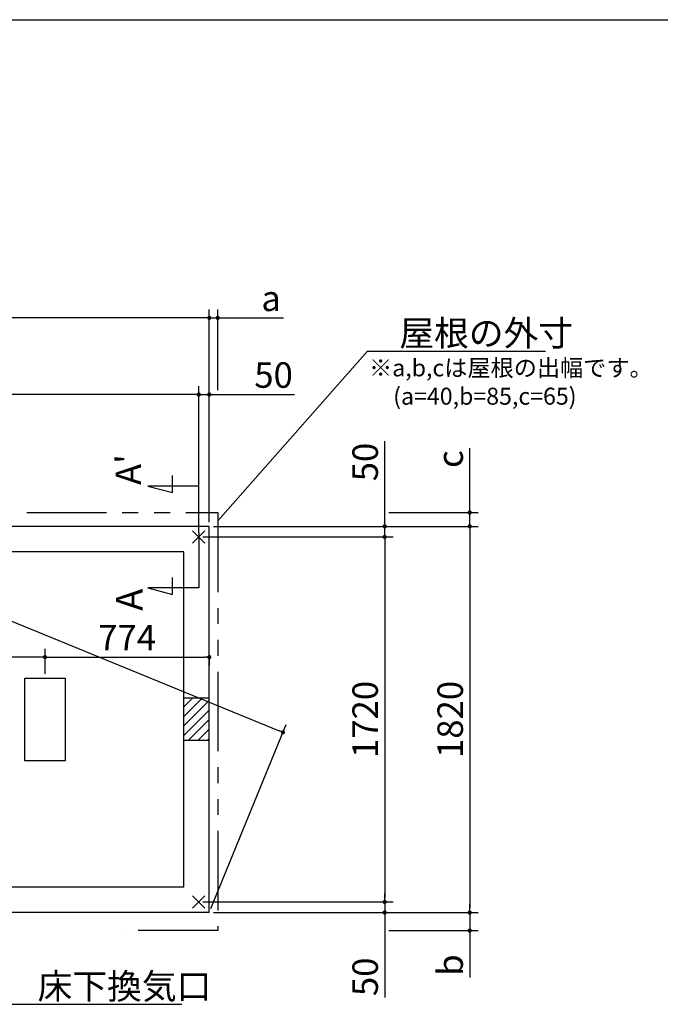
# Model space of a CAD drawing. Extents: x 220 to 16307, y -219 to 11106.
# Drawn here: x 9555 to 12574, y 6466 to 11106 of the extents above; entities that cross this region are included whole.
import ezdxf

# ---------------------------------------------------------------- set-up
doc = ezdxf.new("R2010")
doc.units = 0
doc.header["$LTSCALE"] = 20
doc.header["$PDMODE"] = 3
doc.header["$PDSIZE"] = 2
doc.linetypes.add('PHANTOM', pattern=[2.5, 1.25, -0.25, 0.25, -0.25, 0.25, -0.25])
doc.layers.get('0').update_dxf_attribs({"linetype": 'CONTINUOUS'})
doc.layers.get('DEFPOINTS').update_dxf_attribs({"linetype": 'CONTINUOUS'})
for name, color, linetype in [('ブロック', 5, 'CONTINUOUS'), ('仕様書枠', 230, 'CONTINUOUS'), ('寸法', 4, 'CONTINUOUS'), ('想像線', 6, 'PHANTOM'), ('文字', 7, 'CONTINUOUS'), ('細線', 5, 'CONTINUOUS'), ('部品1', 7, 'CONTINUOUS')]:
    doc.layers.add(name, color=color, linetype=linetype)
doc.styles.get("Standard").update_dxf_attribs({"font": 'txt', "bigfont": 'bigfont.shx'})
doc.styles.add('STYLE1', font='isocp.shx', dxfattribs={"bigfont": 'bigfont.shx'})
doc.dimstyles.new('INABA_S40', dxfattribs={"dimscale": 40, "dimtxt": 3, "dimasz": 2.5, "dimexe": 1.5, "dimexo": 0.5, "dimgap": 1, "dimtad": 3, "dimdec": 4, "dimdsep": 46, "dimtxsty": 'STANDARD', "dimsah": 1, "dimcen": 0, "dimclrt": 7, "dimadec": 0, "dimazin": 0, "dimtfac": 1, "dimtdec": 4, "dimtix": 1, "dimtmove": 0, "dimatfit": 0, "dimfxl": 1, "dimtolj": 1, "dimtzin": 0, "dimarcsym": 0})
doc.dimstyles.new('INABA_S50G', dxfattribs={"dimscale": 0, "dimtxt": 150, "dimasz": 125, "dimexe": 75, "dimexo": 25, "dimgap": 25, "dimtad": 3, "dimdec": 1, "dimdsep": 46, "dimtxsty": 'STYLE1', "dimblk1": 'DOTSMALL', "dimblk2": 'DOTSMALL', "dimsah": 1, "dimcen": 0, "dimclrt": 7, "dimadec": 0, "dimazin": 0, "dimtfac": 1, "dimtdec": 4, "dimtix": 1, "dimtmove": 0, "dimatfit": 3, "dimldrblk": 'DOTSMALL', "dimfxl": 1, "dimtolj": 1, "dimtzin": 0, "dimarcsym": 0})

# ---------------------------------------------------------------- blocks, each defined once
blk = doc.blocks.new('_DOT')
at = {"color": 0, "linetype": 'ByBlock', "ltscale": 50}
blk.add_line((-0.5, 0), (-1, 0), dxfattribs=at)
at = {"color": 0, "linetype": 'ByBlock', "ltscale": 50, "const_width": 0.5}
blk.add_lwpolyline([(-0.25, 0, 1), (0.25, 0, 1)], format="xyb", close=True, dxfattribs=at)
blk = doc.blocks.new('*D10')
at = {"layer": 'DEFPOINTS', "color": 0, "ltscale": 50}
for p in [(10448.6, 8121.1), (10448.6, 8101.5), (9674.6, 8003)]:
    blk.add_point(p, dxfattribs=at)
at = {"layer": '寸法', "color": 0, "lineweight": -2, "ltscale": 50}
for p, q in [((9674.6, 8023), (9674.6, 8141.5)), ((9694.6, 8101.5), (10428.6, 8101.5)), ((10448.6, 8101.1), (10448.6, 8061.5))]:
    blk.add_line(p, q, dxfattribs=at)
at = {"layer": '寸法', "color": 0, "lineweight": -2, "ltscale": 50, "xscale": 20, "yscale": 20, "zscale": 20, "rotation": 180}
blk.add_blockref('_DOT', (9674.6, 8101.5), dxfattribs=at)
at = {"layer": '寸法', "color": 0, "lineweight": -2, "ltscale": 50, "xscale": 20, "yscale": 20, "zscale": 20}
blk.add_blockref('_DOT', (10448.6, 8101.5), dxfattribs=at)
at = {"layer": '寸法', "color": 7, "ltscale": 50, "insert": (10061.6, 8193.5), "char_height": 120, "attachment_point": 5, "style": 'STYLE1'}
blk.add_mtext('\\A1;774', dxfattribs=at)
blk = doc.blocks.new('*D11')
at = {"layer": 'DEFPOINTS', "color": 0, "ltscale": 50}
for p in [(10448.6, 9339), (10448.6, 8718), (10398.6, 8668)]:
    blk.add_point(p, dxfattribs=at)
at = {"layer": '寸法', "color": 0, "lineweight": -2, "ltscale": 50}
for p, q in [((10398.6, 8688), (10398.6, 9379)), ((10448.6, 8738), (10448.6, 9379)), ((10378.6, 9339), (10358.6, 9339)), ((10398.6, 9339), (10448.6, 9339)), ((10468.6, 9339), (10849.7, 9339))]:
    blk.add_line(p, q, dxfattribs=at)
at = {"layer": '寸法', "color": 0, "lineweight": -2, "ltscale": 50, "xscale": 20, "yscale": 20, "zscale": 20}
blk.add_blockref('_DOT', (10398.6, 9339), dxfattribs=at)
at = {"layer": '寸法', "color": 0, "lineweight": -2, "ltscale": 50, "xscale": 20, "yscale": 20, "zscale": 20, "rotation": 180}
blk.add_blockref('_DOT', (10448.6, 9339), dxfattribs=at)
at = {"layer": '寸法', "color": 7, "ltscale": 50, "insert": (10751.7, 9431), "char_height": 120, "attachment_point": 5, "style": 'STYLE1'}
blk.add_mtext('\\A1;50', dxfattribs=at)
blk = doc.blocks.new('*D12')
at = {"layer": 'DEFPOINTS', "color": 0, "ltscale": 50}
for p in [(8263.6, 9339), (8263.6, 8668), (10398.6, 8668)]:
    blk.add_point(p, dxfattribs=at)
at = {"layer": '寸法', "color": 0, "lineweight": -2, "ltscale": 50}
for p, q in [((8263.6, 8688), (8263.6, 9379)), ((10398.6, 8688), (10398.6, 9379)), ((10378.6, 9339), (8283.6, 9339))]:
    blk.add_line(p, q, dxfattribs=at)
at = {"layer": '寸法', "color": 0, "lineweight": -2, "ltscale": 50, "xscale": 20, "yscale": 20, "zscale": 20, "rotation": 180}
blk.add_blockref('_DOT', (8263.6, 9339), dxfattribs=at)
at = {"layer": '寸法', "color": 0, "lineweight": -2, "ltscale": 50, "xscale": 20, "yscale": 20, "zscale": 20}
blk.add_blockref('_DOT', (10398.6, 9339), dxfattribs=at)
at = {"layer": '寸法', "color": 7, "ltscale": 50, "insert": (9331.1, 9431), "char_height": 120, "attachment_point": 5, "style": 'STYLE1'}
blk.add_mtext('\\A1;2135', dxfattribs=at)
blk = doc.blocks.new('*D13')
at = {"layer": 'DEFPOINTS', "color": 0, "ltscale": 50}
for p in [(5998.6, 9700.5), (5998.6, 8718), (10448.6, 8718)]:
    blk.add_point(p, dxfattribs=at)
at = {"layer": '寸法', "color": 0, "lineweight": -2, "ltscale": 50}
for p, q in [((5998.6, 8738), (5998.6, 9740.5)), ((10428.6, 9700.5), (6018.6, 9700.5)), ((10448.6, 8738), (10448.6, 9740.5))]:
    blk.add_line(p, q, dxfattribs=at)
at = {"layer": '寸法', "color": 0, "lineweight": -2, "ltscale": 50, "xscale": 20, "yscale": 20, "zscale": 20, "rotation": 180}
blk.add_blockref('_DOT', (5998.6, 9700.5), dxfattribs=at)
at = {"layer": '寸法', "color": 0, "lineweight": -2, "ltscale": 50, "xscale": 20, "yscale": 20, "zscale": 20}
blk.add_blockref('_DOT', (10448.6, 9700.5), dxfattribs=at)
at = {"layer": '寸法', "color": 7, "ltscale": 50, "insert": (8223.6, 9792.5), "char_height": 120, "attachment_point": 5, "style": 'STYLE1'}
blk.add_mtext('\\A1;4450', dxfattribs=at)
blk = doc.blocks.new('*D14')
at = {"layer": 'DEFPOINTS', "color": 0, "ltscale": 50}
for p in [(10488.6, 9700.5), (10488.6, 9339), (10448.6, 8790.5)]:
    blk.add_point(p, dxfattribs=at)
at = {"layer": '寸法', "color": 0, "lineweight": -2, "ltscale": 50}
for p, q in [((10428.6, 9700.5), (10408.6, 9700.5)), ((10448.6, 8810.5), (10448.6, 9740.5)), ((10448.6, 9700.5), (10488.6, 9700.5)), ((10488.6, 9359), (10488.6, 9740.5)), ((10508.6, 9700.5), (10798.1, 9700.5))]:
    blk.add_line(p, q, dxfattribs=at)
at = {"layer": '寸法', "color": 0, "lineweight": -2, "ltscale": 50, "xscale": 20, "yscale": 20, "zscale": 20}
blk.add_blockref('_DOT', (10448.6, 9700.5), dxfattribs=at)
at = {"layer": '寸法', "color": 0, "lineweight": -2, "ltscale": 50, "xscale": 20, "yscale": 20, "zscale": 20, "rotation": 180}
blk.add_blockref('_DOT', (10488.6, 9700.5), dxfattribs=at)
at = {"layer": '寸法', "color": 7, "ltscale": 50, "insert": (10740, 9792.5), "char_height": 120, "attachment_point": 5, "style": 'STYLE1'}
blk.add_mtext('\\A1;a', dxfattribs=at)
blk = doc.blocks.new('*D19')
at = {"layer": 'DEFPOINTS', "color": 0, "ltscale": 50}
for p in [(10448.6, 8718), (10398.6, 8668), (11275.2, 8668)]:
    blk.add_point(p, dxfattribs=at)
at = {"layer": '寸法', "color": 0, "lineweight": -2, "ltscale": 50}
for p, q in [((11275.2, 8738), (11275.2, 9119.1)), ((10468.6, 8718), (11315.2, 8718)), ((11275.2, 8668), (11275.2, 8718)), ((10418.6, 8668), (11315.2, 8668)), ((11275.2, 8648), (11275.2, 8628))]:
    blk.add_line(p, q, dxfattribs=at)
at = {"layer": '寸法', "color": 0, "lineweight": -2, "ltscale": 50, "xscale": 20, "yscale": 20, "zscale": 20}
for p, rotation in [((11275.2, 8718), 270), ((11275.2, 8668), 90)]:
    blk.add_blockref('_DOT', p, dxfattribs=dict(at, rotation=rotation))
at = {"layer": '寸法', "color": 7, "ltscale": 50, "insert": (11183.2, 9021.1), "char_height": 120, "attachment_point": 5, "rotation": 90, "style": 'STYLE1'}
blk.add_mtext('\\A1;50', dxfattribs=at)
blk = doc.blocks.new('*D20')
at = {"layer": 'DEFPOINTS', "color": 0, "ltscale": 50}
for p in [(10398.6, 6948), (11275.2, 6948), (10448.6, 6898)]:
    blk.add_point(p, dxfattribs=at)
at = {"layer": '寸法', "color": 0, "lineweight": -2, "ltscale": 50}
for p, q in [((11275.2, 6968), (11275.2, 6988)), ((10418.6, 6948), (11315.2, 6948)), ((11275.2, 6948), (11275.2, 6898)), ((10468.6, 6898), (11315.2, 6898)), ((11275.2, 6878), (11275.2, 6496.9))]:
    blk.add_line(p, q, dxfattribs=at)
at = {"layer": '寸法', "color": 0, "lineweight": -2, "ltscale": 50, "xscale": 20, "yscale": 20, "zscale": 20}
for p, rotation in [((11275.2, 6948), 270), ((11275.2, 6898), 90)]:
    blk.add_blockref('_DOT', p, dxfattribs=dict(at, rotation=rotation))
at = {"layer": '寸法', "color": 7, "ltscale": 50, "insert": (11183.2, 6595), "char_height": 120, "attachment_point": 5, "rotation": 90, "style": 'STYLE1'}
blk.add_mtext('\\A1;50', dxfattribs=at)
blk = doc.blocks.new('*D21')
at = {"layer": 'DEFPOINTS', "color": 0, "ltscale": 50}
for p in [(10448.6, 8718), (10448.6, 6898), (11675.9, 6898)]:
    blk.add_point(p, dxfattribs=at)
at = {"layer": '寸法', "color": 0, "lineweight": -2, "ltscale": 50}
for p, q in [((10468.6, 8718), (11715.9, 8718)), ((11675.9, 8698), (11675.9, 6918)), ((10468.6, 6898), (11715.9, 6898))]:
    blk.add_line(p, q, dxfattribs=at)
at = {"layer": '寸法', "color": 0, "lineweight": -2, "ltscale": 50, "xscale": 20, "yscale": 20, "zscale": 20}
for p, rotation in [((11675.9, 8718), 90), ((11675.9, 6898), 270)]:
    blk.add_blockref('_DOT', p, dxfattribs=dict(at, rotation=rotation))
at = {"layer": '寸法', "color": 7, "ltscale": 50, "insert": (11583.9, 7808), "char_height": 120, "attachment_point": 5, "rotation": 90, "style": 'STYLE1'}
blk.add_mtext('\\A1;1820', dxfattribs=at)
blk = doc.blocks.new('*D22')
at = {"layer": 'DEFPOINTS', "color": 0, "ltscale": 50}
for p in [(10398.6, 8668), (10398.6, 6948), (11275.2, 6948)]:
    blk.add_point(p, dxfattribs=at)
at = {"layer": '寸法', "color": 0, "lineweight": -2, "ltscale": 50}
for p, q in [((10418.6, 8668), (11315.2, 8668)), ((11275.2, 8648), (11275.2, 6968)), ((10418.6, 6948), (11315.2, 6948))]:
    blk.add_line(p, q, dxfattribs=at)
at = {"layer": '寸法', "color": 0, "lineweight": -2, "ltscale": 50, "xscale": 20, "yscale": 20, "zscale": 20}
for p, rotation in [((11275.2, 8668), 90), ((11275.2, 6948), 270)]:
    blk.add_blockref('_DOT', p, dxfattribs=dict(at, rotation=rotation))
at = {"layer": '寸法', "color": 7, "ltscale": 50, "insert": (11183.2, 7808), "char_height": 120, "attachment_point": 5, "rotation": 90, "style": 'STYLE1'}
blk.add_mtext('\\A1;1720', dxfattribs=at)
blk = doc.blocks.new('*D23')
at = {"layer": 'DEFPOINTS', "color": 0, "ltscale": 50}
for p in [(11275.2, 8783), (11675.9, 8783), (10448.6, 8718)]:
    blk.add_point(p, dxfattribs=at)
at = {"layer": '寸法', "color": 0, "lineweight": -2, "ltscale": 50}
for p, q in [((11675.9, 8803), (11675.9, 9087)), ((11295.2, 8783), (11715.9, 8783)), ((11675.9, 8718), (11675.9, 8783)), ((10468.6, 8718), (11715.9, 8718)), ((11675.9, 8698), (11675.9, 8678))]:
    blk.add_line(p, q, dxfattribs=at)
at = {"layer": '寸法', "color": 0, "lineweight": -2, "ltscale": 50, "xscale": 20, "yscale": 20, "zscale": 20}
for p, rotation in [((11675.9, 8783), 270), ((11675.9, 8718), 90)]:
    blk.add_blockref('_DOT', p, dxfattribs=dict(at, rotation=rotation))
at = {"layer": '寸法', "color": 7, "ltscale": 50, "insert": (11583.9, 9034.8), "char_height": 120, "attachment_point": 5, "rotation": 90, "style": 'STYLE1'}
blk.add_mtext('\\A1;c', dxfattribs=at)
blk = doc.blocks.new('*D24')
at = {"layer": 'DEFPOINTS', "color": 0, "ltscale": 50}
for p in [(10448.6, 6898), (11275.2, 6813), (11675.9, 6813)]:
    blk.add_point(p, dxfattribs=at)
at = {"layer": '寸法', "color": 0, "lineweight": -2, "ltscale": 50}
for p, q in [((11675.9, 6918), (11675.9, 6938)), ((10468.6, 6898), (11715.9, 6898)), ((11675.9, 6898), (11675.9, 6813)), ((11295.2, 6813), (11715.9, 6813)), ((11675.9, 6793), (11675.9, 6592.2))]:
    blk.add_line(p, q, dxfattribs=at)
at = {"layer": '寸法', "color": 0, "lineweight": -2, "ltscale": 50, "xscale": 20, "yscale": 20, "zscale": 20}
for p, rotation in [((11675.9, 6898), 270), ((11675.9, 6813), 90)]:
    blk.add_blockref('_DOT', p, dxfattribs=dict(at, rotation=rotation))
at = {"layer": '寸法', "color": 7, "ltscale": 50, "insert": (11583.9, 6650.4), "char_height": 120, "attachment_point": 5, "rotation": 90, "style": 'STYLE1'}
blk.add_mtext('\\A1;b', dxfattribs=at)
blk = doc.blocks.new('*D25')
at = {"layer": 'DEFPOINTS', "color": 0, "ltscale": 50}
for p in [(8982.6, 8101.5), (8982.6, 8003), (9674.6, 8003)]:
    blk.add_point(p, dxfattribs=at)
at = {"layer": '寸法', "color": 0, "lineweight": -2, "ltscale": 50}
for p, q in [((8982.6, 8023), (8982.6, 8141.5)), ((9674.6, 8023), (9674.6, 8141.5)), ((9654.6, 8101.5), (9002.6, 8101.5))]:
    blk.add_line(p, q, dxfattribs=at)
at = {"layer": '寸法', "color": 0, "lineweight": -2, "ltscale": 50, "xscale": 20, "yscale": 20, "zscale": 20, "rotation": 180}
blk.add_blockref('_DOT', (8982.6, 8101.5), dxfattribs=at)
at = {"layer": '寸法', "color": 0, "lineweight": -2, "ltscale": 50, "xscale": 20, "yscale": 20, "zscale": 20}
blk.add_blockref('_DOT', (9674.6, 8101.5), dxfattribs=at)
at = {"layer": '寸法', "color": 7, "ltscale": 50, "insert": (9328.6, 8193.5), "char_height": 120, "attachment_point": 5, "style": 'STYLE1'}
blk.add_mtext('\\A1;692', dxfattribs=at)
blk = doc.blocks.new('*D37')
at = {"layer": 'DEFPOINTS', "color": 0, "ltscale": 50}
for p in [(5998.6, 8718), (10796, 7747.4), (10448.6, 6898)]:
    blk.add_point(p, dxfattribs=at)
at = {"layer": '寸法', "color": 0, "lineweight": -2, "ltscale": 50}
for p, q in [((6006.2, 8736.5), (6361.1, 9604.4)), ((6364.5, 9559.8), (10777.5, 7755)), ((10456.2, 6916.5), (10811.1, 7784.4))]:
    blk.add_line(p, q, dxfattribs=at)
at = {"layer": '寸法', "color": 0, "lineweight": -2, "ltscale": 50, "xscale": 20, "yscale": 20, "zscale": 20}
for p, rotation in [((6346, 9567.4), 157.7559899741635), ((10796, 7747.4), 337.7559899741636)]:
    blk.add_blockref('_DOT', p, dxfattribs=dict(at, rotation=rotation))
at = {"layer": '寸法', "color": 7, "ltscale": 50, "insert": (7872.3, 9042.6), "char_height": 120, "attachment_point": 5, "rotation": 337.756, "style": 'STYLE1'}
blk.add_mtext('\\A1;4807.8', dxfattribs=at)

msp = doc.modelspace()

# ---------------------------------------------------------------- hatches: boundary and pattern name
at = {"layer": '細線', "ltscale": 50}
h = msp.add_hatch(dxfattribs=at)
h.set_pattern_fill('LINE', color=256, scale=10, angle=45)
h.set_pattern_definition([(45, (-237808.007, 49523.21), (-22.4506403, 22.4506403), [])])
h.paths.add_polyline_path([(10448.6, 7908.024), (10328.6, 7908.024), (10328.6, 7708.024), (10448.6, 7708.024)])

# ---------------------------------------------------------------- linework, layer by layer
at = {"layer": 'ブロック', "color": 0, "ltscale": 50}
for p, q in [((10448.6, 8718.024), (5998.6, 8718.024)), ((10448.6, 6898.024), (10448.6, 8718.024)), ((10328.6, 8598.024), (8313.6, 8598.024)), ((10328.6, 7018.024), (10328.6, 8598.024)), ((10448.6, 7908.024), (10328.6, 7908.024)), ((10448.6, 7708.024), (10328.6, 7708.024)), ((10328.6, 7018.024), (8313.6, 7018.024)), ((10448.6, 6898.024), (8208.6, 6898.024))]:
    msp.add_line(p, q, dxfattribs=at)
at = {"layer": 'ブロック', "color": 0, "ltscale": 100}
msp.add_lwpolyline([(9579.6, 7613.024), (9579.6, 8003.024), (9769.6, 8003.024), (9769.6, 7613.024)], close=True, dxfattribs=at)
at = {"layer": '仕様書枠', "ltscale": 50}
for p, q in [((220, 11105.6), (16307.2, 11105.6)), ((10369.783, 8639.206), (10427.417, 8696.841)), ((10369.783, 8696.841), (10427.417, 8639.206)), ((10369.783, 6976.841), (10427.417, 6919.206)), ((10369.783, 6919.206), (10427.417, 6976.841))]:
    msp.add_line(p, q, dxfattribs=at)
at = {"layer": '寸法', "ltscale": 50}
for p, q in [((10274.511, 8876.965), (10274.511, 8956.965)), ((10398.6, 8908.024), (10158.6, 8908.024)), ((10158.6, 8908.024), (10274.511, 8876.965)), ((10398.6, 8688.024), (10398.6, 8428.024)), ((10274.511, 8396.965), (10274.511, 8476.965)), ((10398.6, 8428.024), (10158.6, 8428.024)), ((10158.6, 8428.024), (10274.511, 8396.965))]:
    msp.add_line(p, q, dxfattribs=at)
at = {"layer": '想像線', "ltscale": 15}
msp.add_lwpolyline([(9588.599, 8783.024), (10488.6, 8783.024), (10488.6, 6813.024), (10038.599, 6813.024)], dxfattribs=at)

# ---------------------------------------------------------------- texts
at = {"layer": '文字', "ltscale": 50, "style": 'STYLE1'}
for s, height, p in [("A'", 120, (10127.384, 8912.766)), ('A', 125, (10133.982, 8320.136))]:
    msp.add_text(s, height=height, rotation=90, dxfattribs=at).set_placement(p)
at = {"layer": '部品1', "ltscale": 50, "style": 'STYLE1'}
for s, p in [('※a,b,cは屋根の出幅です。', (11201.578, 9424.901)), ('(a=40,b=85,c=65)', (11315.278, 9291.344))]:
    msp.add_text(s, height=80, dxfattribs=at).set_placement(p)
at = {"layer": '部品1', "color": 7, "ltscale": 50, "char_height": 120, "attachment_point": 4, "style": 'STYLE1'}
for s, insert in [('\\A1;屋根の外寸', (11344.386, 9628.576)), ('\\A1;床下換気口', (9639.603, 6550.546))]:
    msp.add_mtext(s, dxfattribs=dict(at, insert=insert))

# ---------------------------------------------------------------- dimensions: what is measured, and where the dimension line sits
at = {"layer": '寸法', "ltscale": 50}
dim = msp.add_linear_dim(base=(5998.6, 9700.512), p1=(10448.6, 8718.024), p2=(5998.6, 8718.024), dimstyle='INABA_S40', override={"dimasz": 0.5, "dimexe": 1, "dimgap": 0.8, "dimdec": 2, "dimtxsty": 'STYLE1', "dimblk1": 'DOT', "dimblk2": 'DOT', "dimtdec": 2, "dimatfit": 3}, dxfattribs=at)
dim.commit()
dim.dimension.update_dxf_attribs({"geometry": '*D13', "text_midpoint": (8223.6, 9792.512)})
for base, p1, p2, angle, text, picture, middle in [((10488.6, 9700.512), (10448.6, 8790.518), (10488.6, 9339.015), 180, 'a', '*D14', (10739.964, 9700.512)), ((11675.905, 8783.024), (10448.6, 8718.024), (11275.183, 8783.024), 90, 'c', '*D23', (11675.905, 9034.785)), ((11675.905, 6813.024), (10448.6, 6898.024), (11275.183, 6813.024), 270, 'b', '*D24', (11675.905, 6650.353))]:
    dim = msp.add_linear_dim(base=base, p1=p1, p2=p2, angle=angle, text=text, dimstyle='INABA_S40', override={"dimasz": 0.5, "dimexe": 1, "dimgap": 0.8, "dimdec": 2, "dimtxsty": 'STYLE1', "dimblk1": 'DOT', "dimblk2": 'DOT', "dimtdec": 2, "dimatfit": 3}, dxfattribs=at)
    dim.commit()
    dim.dimension.update_dxf_attribs({"geometry": picture, "text_midpoint": middle, "dimtype": 160})
for base, p1, p2, angle, override, picture, middle, dimtype in [((10795.985, 7747.399), (5998.6, 8718.024), (10448.6, 6898.024), 337.75599, {"dimasz": 0.5, "dimexe": 1, "dimgap": 0.8, "dimdec": 1, "dimtxsty": 'STYLE1', "dimblk1": 'DOT', "dimblk2": 'DOT', "dimtdec": 2, "dimatfit": 3}, '*D37', (7837.458, 8957.403), 161), ((8263.6, 9339.015), (10398.6, 8668.024), (8263.6, 8668.024), 180, {"dimasz": 0.5, "dimexe": 1, "dimgap": 0.8, "dimdec": 2, "dimtxsty": 'STYLE1', "dimblk1": 'DOT', "dimblk2": 'DOT', "dimtdec": 2, "dimatfit": 3}, '*D12', (9331.1, 9339.015), 160), ((11275.183, 8668.024), (10448.6, 8718.024), (10398.6, 8668.024), 90, {"dimasz": 0.5, "dimexe": 1, "dimgap": 0.8, "dimdec": 2, "dimtxsty": 'STYLE1', "dimblk1": 'DOT', "dimblk2": 'DOT', "dimtdec": 2, "dimatfit": 3}, '*D19', (11275.183, 9021.092), 160), ((11675.905, 6898.024), (10448.6, 8718.024), (10448.6, 6898.024), 90, {"dimasz": 0.5, "dimexe": 1, "dimgap": 0.8, "dimdec": 2, "dimtxsty": 'STYLE1', "dimblk1": 'DOT', "dimblk2": 'DOT', "dimtdec": 2, "dimatfit": 3}, '*D21', (11675.905, 7808.024), 160), ((11275.183, 6948.024), (10398.6, 8668.024), (10398.6, 6948.024), 90, {"dimasz": 0.5, "dimexe": 1, "dimgap": 0.8, "dimdec": 2, "dimtxsty": 'STYLE1', "dimblk1": 'DOT', "dimblk2": 'DOT', "dimtdec": 2, "dimatfit": 3}, '*D22', (11275.183, 7808.024), 160), ((11275.183, 6948.024), (10448.6, 6898.024), (10398.6, 6948.024), 90, {"dimasz": 0.5, "dimexe": 1, "dimgap": 0.8, "dimdec": 2, "dimtxsty": 'STYLE1', "dimblk1": 'DOT', "dimblk2": 'DOT', "dimtdec": 2, "dimatfit": 3}, '*D20', (11275.183, 6594.955), 160)]:
    dim = msp.add_linear_dim(base=base, p1=p1, p2=p2, angle=angle, dimstyle='INABA_S40', override=override, dxfattribs=at)
    dim.commit()
    dim.dimension.update_dxf_attribs({"geometry": picture, "text_midpoint": middle, "dimtype": dimtype})
for base, p1, p2, picture, middle in [((10448.6, 9339.015), (10398.6, 8668.024), (10448.6, 8718.024), '*D11', (10751.668, 9339.015)), ((8982.6, 8101.505), (9674.6, 8003.024), (8982.6, 8003.024), '*D25', (9328.6, 8101.505)), ((10448.6, 8101.505), (9674.6, 8003.024), (10448.6, 8121.062), '*D10', (10061.6, 8101.505))]:
    dim = msp.add_linear_dim(base=base, p1=p1, p2=p2, dimstyle='INABA_S40', override={"dimasz": 0.5, "dimexe": 1, "dimgap": 0.8, "dimdec": 2, "dimtxsty": 'STYLE1', "dimblk1": 'DOT', "dimblk2": 'DOT', "dimtdec": 2, "dimatfit": 3}, dxfattribs=at)
    dim.commit()
    dim.dimension.update_dxf_attribs({"geometry": picture, "text_midpoint": middle, "dimtype": 160})

# ---------------------------------------------------------------- leaders
at = {"layer": '寸法', "ltscale": 50, "has_arrowhead": 0, "annotation_type": 0, "has_hookline": 1, "hookline_direction": 0}
for points, text_width in [([(10488.6, 8744.376), (11194.386, 9543.576), (11319.386, 9543.576)], 688), ([(9304.173, 6950.569), (9489.603, 6465.546), (9614.603, 6465.546)], 680)]:
    msp.add_leader(points, dimstyle='INABA_S50G', override={"dimscale": 1, "dimldrblk": 'None'}, dxfattribs=dict(at, text_width=text_width))

doc.saveas('drawing.dxf')
